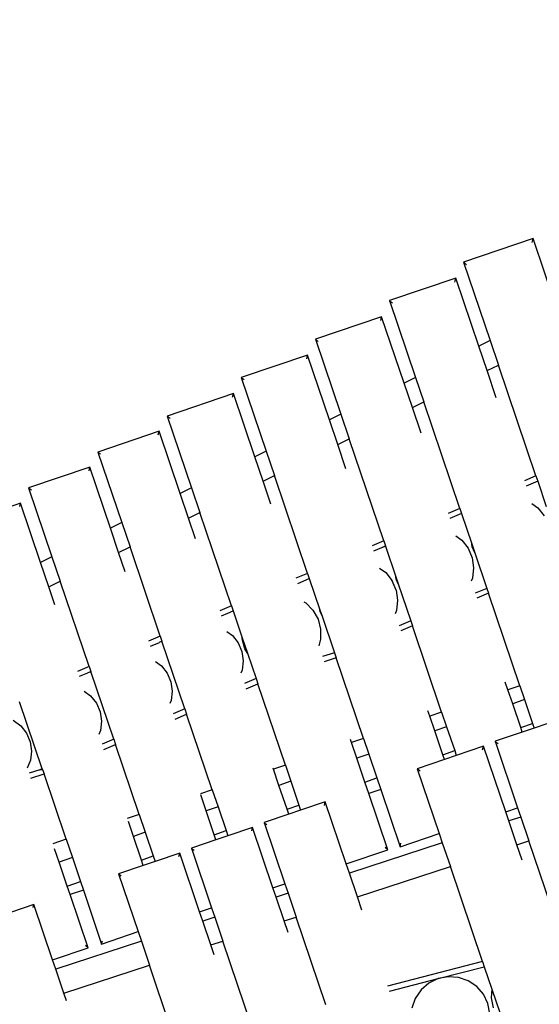
# Model space of a CAD drawing. Units: metres. Extents: x 9.1 to 22.4, y 10.6 to 18.5.
# Drawn here: x 14.1 to 14.6, y 16.5 to 17.4 of the extents above; entities that cross this region are included whole.
import ezdxf

# ---------------------------------------------------------------- set-up
doc = ezdxf.new("R2010")
doc.units = ezdxf.units.M
doc.layers.add('Edges', color=7, linetype='Continuous')

# ---------------------------------------------------------------- blocks, each defined once
blk = doc.blocks.new('Orchestra stage pl')
blk.add_arc((15.74841, 11.64259), 6.51206, 356.505693, 183.515627)
at = {"layer": 'Edges'}
for p, q in [((14.55566, 17.21713), (14.49401, 17.19626)), ((14.55489, 17.21361), (14.55566, 17.21713)), ((14.57639, 17.15588), (14.55566, 17.21713)), ((14.49401, 17.19626), (14.49414, 17.19615)), ((14.49401, 17.19626), (14.51752, 17.12681)), ((14.49414, 17.19615), (14.49509, 17.19534)), ((14.49509, 17.19534), (14.49538, 17.1951)), ((14.49538, 17.1951), (14.49586, 17.19469)), ((14.49676, 17.19393), (14.49586, 17.19469)), ((14.48709, 17.18205), (14.42844, 17.1622)), ((14.48638, 17.17863), (14.48709, 17.18205)), ((14.50746, 17.12185), (14.48709, 17.18205)), ((14.42844, 17.1622), (14.42857, 17.16209)), ((14.42844, 17.1622), (14.45146, 17.09419)), ((14.42857, 17.16209), (14.42949, 17.16129)), ((14.42949, 17.16129), (14.42976, 17.16106)), ((14.42976, 17.16106), (14.43022, 17.16066)), ((14.43108, 17.15991), (14.43022, 17.16066)), ((14.42152, 17.14798), (14.36288, 17.12813)), ((14.42079, 17.14464), (14.42152, 17.14798)), ((14.44141, 17.08923), (14.42152, 17.14798)), ((14.36288, 17.12813), (14.363, 17.12803)), ((14.36288, 17.12813), (14.38541, 17.06158)), ((14.363, 17.12803), (14.36391, 17.12726)), ((14.36391, 17.12726), (14.36418, 17.12703)), ((14.36418, 17.12703), (14.36464, 17.12664)), ((14.36549, 17.12592), (14.36464, 17.12664)), ((14.51752, 17.12681), (14.50746, 17.12185)), ((14.5148, 17.10019), (14.50746, 17.12185)), ((14.51752, 17.12681), (14.52485, 17.10515)), ((14.35596, 17.11392), (14.29731, 17.09407)), ((14.3552, 17.11065), (14.35596, 17.11392)), ((14.37536, 17.05661), (14.35596, 17.11392)), ((14.5148, 17.10019), (14.52485, 17.10515)), ((14.55809, 17.00695), (14.52485, 17.10515)), ((14.29731, 17.09407), (14.29743, 17.09397)), ((14.29731, 17.09407), (14.31935, 17.02896)), ((14.29743, 17.09397), (14.29834, 17.09322)), ((14.29834, 17.09322), (14.2986, 17.093)), ((14.2986, 17.093), (14.29906, 17.09263)), ((14.2999, 17.09193), (14.29906, 17.09263)), ((14.45146, 17.09419), (14.44141, 17.08923)), ((14.45146, 17.09419), (14.45879, 17.07253)), ((14.52298, 17.07602), (14.5148, 17.10019)), ((14.44874, 17.06757), (14.44141, 17.08923)), ((14.29039, 17.07985), (14.23175, 17.06)), ((14.28961, 17.07666), (14.29039, 17.07985)), ((14.3093, 17.024), (14.29039, 17.07985)), ((14.44874, 17.06757), (14.45879, 17.07253)), ((14.45648, 17.04472), (14.44874, 17.06757)), ((14.49072, 16.97822), (14.45879, 17.07253)), ((14.23175, 17.06), (14.23187, 17.05991)), ((14.23175, 17.06), (14.2533, 16.99634)), ((14.23187, 17.05991), (14.23276, 17.05919)), ((14.23276, 17.05919), (14.23302, 17.05898)), ((14.23302, 17.05898), (14.23348, 17.05861)), ((14.23431, 17.05794), (14.23348, 17.05861)), ((14.38541, 17.06158), (14.37536, 17.05661)), ((14.38541, 17.06158), (14.39274, 17.03991)), ((14.38269, 17.03495), (14.37536, 17.05661)), ((14.22459, 17.04648), (14.17046, 17.02816)), ((14.22392, 17.0434), (14.22459, 17.04648)), ((14.24325, 16.99138), (14.22459, 17.04648)), ((14.38269, 17.03495), (14.39274, 17.03991)), ((14.38998, 17.01342), (14.38269, 17.03495)), ((14.42335, 16.94948), (14.39274, 17.03991)), ((14.17046, 17.02816), (14.17057, 17.02806)), ((14.17046, 17.02816), (14.19155, 16.96585)), ((14.17057, 17.02806), (14.17141, 17.02736)), ((14.17141, 17.02736), (14.17166, 17.02715)), ((14.17166, 17.02715), (14.17209, 17.02679)), ((14.17287, 17.02613), (14.17209, 17.02679)), ((14.31935, 17.02896), (14.3093, 17.024)), ((14.31663, 17.00233), (14.3093, 17.024)), ((14.31935, 17.02896), (14.32668, 17.0073)), ((14.16331, 17.01464), (14.10917, 16.99632)), ((14.1626, 17.01163), (14.16331, 17.01464)), ((14.1815, 16.96089), (14.16331, 17.01464)), ((14.31663, 17.00233), (14.32668, 17.0073)), ((14.35598, 16.92075), (14.32668, 17.0073)), ((14.55809, 17.00695), (14.54783, 17.00258)), ((14.55809, 17.00695), (14.55962, 17.00243)), ((14.32348, 16.98212), (14.31663, 17.00233)), ((14.55962, 17.00243), (14.54937, 16.99805)), ((14.55962, 17.00243), (14.56719, 16.98004)), ((14.10917, 16.99632), (14.10928, 16.99623)), ((14.10917, 16.99632), (14.12981, 16.93536)), ((14.10928, 16.99623), (14.11011, 16.99554)), ((14.11011, 16.99554), (14.11036, 16.99534)), ((14.11036, 16.99534), (14.11078, 16.99499)), ((14.11156, 16.99435), (14.11078, 16.99499)), ((14.2533, 16.99634), (14.24325, 16.99138)), ((14.25058, 16.96972), (14.24325, 16.99138)), ((14.2533, 16.99634), (14.26063, 16.97468)), ((14.10202, 16.9828), (14.04788, 16.96448)), ((14.10129, 16.97986), (14.10202, 16.9828)), ((14.11975, 16.9304), (14.10202, 16.9828)), ((14.55459, 16.98262), (14.5597, 16.97881)), ((14.25058, 16.96972), (14.26063, 16.97468)), ((14.28861, 16.89202), (14.26063, 16.97468)), ((14.49072, 16.97822), (14.48047, 16.97385)), ((14.49225, 16.97369), (14.482, 16.96932)), ((14.49072, 16.97822), (14.49225, 16.97369)), ((14.49225, 16.97369), (14.50135, 16.94681)), ((14.5597, 16.97881), (14.56534, 16.97165)), ((14.19155, 16.96585), (14.1815, 16.96089)), ((14.19155, 16.96585), (14.19888, 16.94419)), ((14.2568, 16.95133), (14.25058, 16.96972)), ((14.18883, 16.93923), (14.1815, 16.96089)), ((14.48717, 16.95403), (14.49241, 16.95012)), ((14.42335, 16.94948), (14.4131, 16.94511)), ((14.42182, 16.94369), (14.42487, 16.94498)), ((14.42182, 16.94369), (14.42488, 16.94496)), ((14.42335, 16.94948), (14.42487, 16.94498)), ((14.42487, 16.94498), (14.42488, 16.94496)), ((14.42488, 16.94496), (14.43413, 16.91764)), ((14.49241, 16.95012), (14.49805, 16.94296)), ((14.50171, 16.94432), (14.50135, 16.94681)), ((14.50135, 16.94681), (14.50399, 16.93901)), ((14.18883, 16.93923), (14.19888, 16.94419)), ((14.19464, 16.92207), (14.18883, 16.93923)), ((14.22563, 16.86516), (14.19888, 16.94419)), ((14.41462, 16.94061), (14.42182, 16.94369)), ((14.41463, 16.94059), (14.42182, 16.94369)), ((14.49805, 16.94296), (14.50165, 16.93458)), ((14.50399, 16.93901), (14.50171, 16.94432)), ((14.50399, 16.93901), (14.51466, 16.90748)), ((14.12981, 16.93536), (14.11975, 16.9304)), ((14.12709, 16.90874), (14.11975, 16.9304)), ((14.12981, 16.93536), (14.13714, 16.9137)), ((14.50165, 16.93458), (14.50296, 16.92556)), ((14.35598, 16.92075), (14.34573, 16.91638)), ((14.35598, 16.92075), (14.35751, 16.91623)), ((14.41976, 16.92543), (14.42512, 16.92143)), ((14.42512, 16.92143), (14.43076, 16.91427)), ((14.50296, 16.92556), (14.50188, 16.9165)), ((14.12709, 16.90874), (14.13714, 16.9137)), ((14.16266, 16.8383), (14.13714, 16.9137)), ((14.34726, 16.91185), (14.35751, 16.91623)), ((14.35751, 16.91623), (14.36691, 16.88846)), ((14.43436, 16.90589), (14.43076, 16.91427)), ((14.43442, 16.91563), (14.43413, 16.91764)), ((14.43413, 16.91764), (14.43625, 16.91136)), ((14.43625, 16.91136), (14.43442, 16.91563)), ((14.43625, 16.91136), (14.44731, 16.87869)), ((14.50188, 16.9165), (14.5008, 16.91378)), ((14.13248, 16.89281), (14.12709, 16.90874)), ((14.43436, 16.90589), (14.43567, 16.89687)), ((14.51466, 16.90748), (14.50441, 16.9031)), ((14.51611, 16.90319), (14.50587, 16.89879)), ((14.51466, 16.90748), (14.51611, 16.90319)), ((14.54383, 16.82131), (14.51611, 16.90319)), ((14.35273, 16.89568), (14.35438, 16.89472)), ((14.35438, 16.89472), (14.36078, 16.88822)), ((14.43567, 16.89687), (14.43459, 16.88781)), ((14.28861, 16.89202), (14.27836, 16.88764)), ((14.27989, 16.88312), (14.28541, 16.88548)), ((14.28541, 16.88548), (14.29014, 16.88749)), ((14.28861, 16.89202), (14.29014, 16.88749)), ((14.29014, 16.88749), (14.29825, 16.86354)), ((14.36078, 16.88822), (14.36527, 16.88029)), ((14.36713, 16.88694), (14.36691, 16.88846)), ((14.36691, 16.88846), (14.36852, 16.8837)), ((14.36852, 16.8837), (14.36713, 16.88694)), ((14.36852, 16.8837), (14.3798, 16.85039)), ((14.43459, 16.88781), (14.43346, 16.88496)), ((14.36527, 16.88029), (14.36756, 16.87146)), ((14.44731, 16.87869), (14.43706, 16.87431)), ((14.44731, 16.87869), (14.44881, 16.87427)), ((14.28455, 16.86936), (14.28946, 16.86569)), ((14.36756, 16.87146), (14.36749, 16.86235)), ((14.44881, 16.87427), (14.43856, 16.86987)), ((14.47466, 16.7979), (14.44881, 16.87427)), ((14.22563, 16.86516), (14.21538, 16.86078)), ((14.21691, 16.85626), (14.22482, 16.85963)), ((14.22494, 16.85972), (14.22482, 16.85963)), ((14.22647, 16.86033), (14.22494, 16.85972)), ((14.22563, 16.86516), (14.22717, 16.86063)), ((14.22647, 16.86033), (14.22717, 16.86063)), ((14.24745, 16.80071), (14.22717, 16.86063)), ((14.28946, 16.86569), (14.29459, 16.85918)), ((14.29459, 16.85918), (14.29786, 16.85156)), ((14.29824, 16.86289), (14.29825, 16.86354)), ((14.30053, 16.85406), (14.29824, 16.86289)), ((14.29825, 16.86354), (14.30283, 16.85002)), ((14.36749, 16.86235), (14.36593, 16.85669)), ((14.29786, 16.85156), (14.29905, 16.84336)), ((14.30283, 16.85002), (14.30053, 16.85406)), ((14.30283, 16.85002), (14.31043, 16.82756)), ((14.3798, 16.85039), (14.36919, 16.84706)), ((14.3798, 16.85039), (14.38131, 16.8459)), ((14.2215, 16.8427), (14.22661, 16.83889)), ((14.29905, 16.84336), (14.29807, 16.83513)), ((14.38131, 16.8459), (14.37071, 16.84257)), ((14.40549, 16.77448), (14.38131, 16.8459)), ((14.16266, 16.8383), (14.15241, 16.83392)), ((14.1613, 16.83254), (14.15394, 16.8294)), ((14.16142, 16.83263), (14.1613, 16.83254)), ((14.16305, 16.83329), (14.16142, 16.83263)), ((14.16266, 16.8383), (14.16419, 16.83377)), ((14.16305, 16.83329), (14.16419, 16.83377)), ((14.18447, 16.77385), (14.16419, 16.83377)), ((14.22661, 16.83889), (14.23174, 16.83238)), ((14.23174, 16.83238), (14.23501, 16.82476)), ((14.29807, 16.83513), (14.29702, 16.8325)), ((14.23501, 16.82476), (14.23619, 16.81656)), ((14.31043, 16.82756), (14.30017, 16.82319)), ((14.30171, 16.81867), (14.31196, 16.82304)), ((14.31043, 16.82756), (14.31196, 16.82304)), ((14.33632, 16.75107), (14.31196, 16.82304)), ((14.5333, 16.81775), (14.531, 16.82454)), ((14.15831, 16.81647), (14.16402, 16.81221)), ((14.23619, 16.81656), (14.23522, 16.80833)), ((14.54383, 16.82131), (14.5333, 16.81775)), ((14.53752, 16.8053), (14.5333, 16.81775)), ((14.54383, 16.82131), (14.54801, 16.80896)), ((14.12126, 16.74769), (14.10122, 16.80691)), ((14.16402, 16.81221), (14.16915, 16.8057)), ((14.16915, 16.8057), (14.17242, 16.79808)), ((14.23522, 16.80833), (14.23409, 16.80551)), ((14.54801, 16.80896), (14.53752, 16.8053)), ((14.54464, 16.78424), (14.53752, 16.8053)), ((14.54801, 16.80896), (14.55513, 16.78791)), ((14.17242, 16.79808), (14.17361, 16.78988)), ((14.24745, 16.80071), (14.2372, 16.79633)), ((14.23873, 16.79181), (14.24898, 16.79618)), ((14.24745, 16.80071), (14.24898, 16.79618)), ((14.27166, 16.72918), (14.24898, 16.79618)), ((14.46413, 16.79433), (14.46251, 16.79913)), ((14.47466, 16.7979), (14.46413, 16.79433)), ((14.47466, 16.7979), (14.47907, 16.78486)), ((14.09548, 16.79078), (14.10213, 16.78582)), ((14.17361, 16.78988), (14.17264, 16.78165)), ((14.46858, 16.7812), (14.46413, 16.79433)), ((14.54464, 16.78424), (14.55513, 16.78791)), ((14.55513, 16.78791), (14.55652, 16.78382)), ((14.58058, 16.79196), (14.55652, 16.78382)), ((14.10213, 16.78582), (14.10726, 16.77931)), ((14.10726, 16.77931), (14.11053, 16.7717)), ((14.17264, 16.78165), (14.17127, 16.77821)), ((14.47907, 16.78486), (14.46858, 16.7812)), ((14.4757, 16.76014), (14.46858, 16.7812)), ((14.47907, 16.78486), (14.48619, 16.76381)), ((14.54599, 16.78026), (14.52193, 16.77211)), ((14.54599, 16.78026), (14.54464, 16.78424)), ((14.55652, 16.78382), (14.54599, 16.78026)), ((14.11053, 16.7717), (14.11171, 16.76349)), ((14.18447, 16.77385), (14.17422, 16.76948)), ((14.18447, 16.77385), (14.18601, 16.76932)), ((14.39496, 16.77092), (14.39401, 16.77372)), ((14.40549, 16.77448), (14.39496, 16.77092)), ((14.39964, 16.7571), (14.39496, 16.77092)), ((14.40549, 16.77448), (14.41013, 16.76076)), ((14.52193, 16.77211), (14.52205, 16.77201)), ((14.52193, 16.77211), (14.5419, 16.71313)), ((14.52205, 16.77201), (14.52297, 16.77123)), ((14.52297, 16.77123), (14.52323, 16.771)), ((14.52323, 16.771), (14.5237, 16.77061)), ((14.52455, 16.76989), (14.5237, 16.77061)), ((14.11171, 16.76349), (14.11074, 16.75526)), ((14.17575, 16.76495), (14.18601, 16.76932)), ((14.207, 16.7073), (14.18601, 16.76932)), ((14.4757, 16.76014), (14.48619, 16.76381)), ((14.48619, 16.76381), (14.48764, 16.75955)), ((14.5117, 16.76769), (14.48764, 16.75955)), ((14.51094, 16.76442), (14.5117, 16.76769)), ((14.53137, 16.70957), (14.5117, 16.76769)), ((14.11074, 16.75526), (14.10797, 16.74833)), ((14.41013, 16.76076), (14.39964, 16.7571)), ((14.40677, 16.73604), (14.39964, 16.7571)), ((14.41013, 16.76076), (14.41726, 16.73971)), ((14.47711, 16.75599), (14.45305, 16.74784)), ((14.47711, 16.75599), (14.4757, 16.76014)), ((14.48764, 16.75955), (14.47711, 16.75599)), ((14.11893, 16.74692), (14.1095, 16.74383)), ((14.12126, 16.74769), (14.11893, 16.74692)), ((14.11893, 16.74692), (14.12142, 16.74722)), ((14.12126, 16.74769), (14.12142, 16.74722)), ((14.12142, 16.74722), (14.12277, 16.74323)), ((14.32579, 16.74751), (14.32547, 16.74844)), ((14.33632, 16.75107), (14.32579, 16.74751)), ((14.3307, 16.733), (14.32579, 16.74751)), ((14.33632, 16.75107), (14.34119, 16.73666)), ((14.45305, 16.74784), (14.45317, 16.74774)), ((14.45305, 16.74784), (14.47247, 16.69049)), ((14.45317, 16.74774), (14.45408, 16.747)), ((14.45408, 16.747), (14.45434, 16.74678)), ((14.45434, 16.74678), (14.4548, 16.7464)), ((14.45564, 16.7457), (14.4548, 16.7464)), ((14.11099, 16.73943), (14.12277, 16.74323)), ((14.14234, 16.68541), (14.12277, 16.74323)), ((14.34119, 16.73666), (14.3307, 16.733)), ((14.34119, 16.73666), (14.34832, 16.71561)), ((14.40677, 16.73604), (14.41726, 16.73971)), ((14.41023, 16.72581), (14.40677, 16.73604)), ((14.41726, 16.73971), (14.42076, 16.72937)), ((14.27166, 16.72918), (14.26113, 16.72562)), ((14.27166, 16.72918), (14.27675, 16.71414)), ((14.33783, 16.71194), (14.3307, 16.733)), ((14.42076, 16.72937), (14.41023, 16.72581)), ((14.42076, 16.72937), (14.43788, 16.67878)), ((14.26626, 16.71047), (14.26145, 16.72469)), ((14.37167, 16.71842), (14.34987, 16.71104)), ((14.371, 16.71532), (14.37167, 16.71842)), ((14.39026, 16.66352), (14.37167, 16.71842)), ((14.4271, 16.67599), (14.41023, 16.72581)), ((14.27675, 16.71414), (14.26626, 16.71047)), ((14.27339, 16.68942), (14.26626, 16.71047)), ((14.27675, 16.71414), (14.28388, 16.69308)), ((14.33783, 16.71194), (14.34832, 16.71561)), ((14.33934, 16.70748), (14.33783, 16.71194)), ((14.34987, 16.71104), (14.33934, 16.70748)), ((14.34832, 16.71561), (14.34987, 16.71104)), ((14.53137, 16.70957), (14.5419, 16.71313)), ((14.53409, 16.70155), (14.53137, 16.70957)), ((14.5419, 16.71313), (14.54465, 16.705)), ((14.207, 16.7073), (14.19647, 16.70374)), ((14.20182, 16.68794), (14.19742, 16.70094)), ((14.207, 16.7073), (14.21231, 16.69161)), ((14.33934, 16.70748), (14.31754, 16.7001)), ((14.54465, 16.705), (14.53409, 16.70155)), ((14.54121, 16.68049), (14.53409, 16.70155)), ((14.54465, 16.705), (14.55177, 16.68395)), ((14.21231, 16.69161), (14.20182, 16.68794)), ((14.21231, 16.69161), (14.21944, 16.67056)), ((14.27339, 16.68942), (14.28388, 16.69308)), ((14.28388, 16.69308), (14.28548, 16.68835)), ((14.30728, 16.69573), (14.28548, 16.68835)), ((14.30659, 16.69271), (14.30728, 16.69573)), ((14.32535, 16.64235), (14.30728, 16.69573)), ((14.31754, 16.7001), (14.31765, 16.7)), ((14.31754, 16.7001), (14.33588, 16.64591)), ((14.31765, 16.7), (14.31849, 16.69929)), ((14.31849, 16.69929), (14.31874, 16.69907)), ((14.31874, 16.69907), (14.31917, 16.69871)), ((14.31995, 16.69804), (14.31917, 16.69871)), ((14.14234, 16.68541), (14.13061, 16.68144)), ((14.14234, 16.68541), (14.14787, 16.66908)), ((14.20895, 16.66689), (14.20182, 16.68794)), ((14.27495, 16.68479), (14.25315, 16.67741)), ((14.27495, 16.68479), (14.27339, 16.68942)), ((14.28548, 16.68835), (14.27495, 16.68479)), ((14.43788, 16.67878), (14.47247, 16.69049)), ((14.47247, 16.69049), (14.47524, 16.68228)), ((14.54121, 16.68049), (14.55177, 16.68395)), ((14.5818, 16.59525), (14.55177, 16.68395)), ((14.13618, 16.66499), (14.13217, 16.67684)), ((14.25315, 16.67741), (14.25326, 16.67732)), ((14.25315, 16.67741), (14.27098, 16.62474)), ((14.25326, 16.67732), (14.25409, 16.67663)), ((14.25409, 16.67663), (14.25434, 16.67643)), ((14.25434, 16.67643), (14.25476, 16.67608)), ((14.25554, 16.67544), (14.25476, 16.67608)), ((14.39026, 16.66352), (14.4271, 16.67599)), ((14.47524, 16.68228), (14.39302, 16.65535)), ((14.4271, 16.67599), (14.42454, 16.67805)), ((14.43788, 16.67878), (14.43864, 16.68204)), ((14.47524, 16.68228), (14.48237, 16.66123)), ((14.54582, 16.66689), (14.54121, 16.68049)), ((14.14787, 16.66908), (14.13618, 16.66499)), ((14.14787, 16.66908), (14.155, 16.64803)), ((14.20895, 16.66689), (14.21944, 16.67056)), ((14.21057, 16.6621), (14.20895, 16.66689)), ((14.22109, 16.66567), (14.21057, 16.6621)), ((14.21944, 16.67056), (14.22109, 16.66567)), ((14.2429, 16.67305), (14.22109, 16.66567)), ((14.24217, 16.67011), (14.2429, 16.67305)), ((14.26045, 16.62118), (14.2429, 16.67305)), ((14.14331, 16.64394), (14.13618, 16.66499)), ((14.21057, 16.6621), (14.18876, 16.65472)), ((14.39302, 16.65535), (14.39026, 16.66352)), ((14.40014, 16.6343), (14.48237, 16.66123)), ((14.51087, 16.57702), (14.48237, 16.66123)), ((14.14331, 16.64394), (14.155, 16.64803)), ((14.155, 16.64803), (14.15761, 16.6403)), ((14.18876, 16.65472), (14.18887, 16.65463)), ((14.18876, 16.65472), (14.20607, 16.60358)), ((14.18887, 16.65463), (14.1897, 16.65397)), ((14.1897, 16.65397), (14.18994, 16.65378)), ((14.18994, 16.65378), (14.19036, 16.65344)), ((14.19112, 16.65283), (14.19036, 16.65344)), ((14.40014, 16.6343), (14.39302, 16.65535)), ((14.14588, 16.63633), (14.14331, 16.64394)), ((14.15761, 16.6403), (14.14588, 16.63633)), ((14.15761, 16.6403), (14.17374, 16.59263)), ((14.32535, 16.64235), (14.33588, 16.64591)), ((14.32814, 16.63411), (14.32535, 16.64235)), ((14.33588, 16.64591), (14.3387, 16.63757)), ((14.16178, 16.58936), (14.14588, 16.63633)), ((14.3387, 16.63757), (14.32814, 16.63411)), ((14.33527, 16.61306), (14.32814, 16.63411)), ((14.3387, 16.63757), (14.34583, 16.61652)), ((14.40411, 16.62259), (14.40014, 16.6343)), ((14.11381, 16.62761), (14.09411, 16.62094)), ((14.11313, 16.62482), (14.11381, 16.62761)), ((14.13035, 16.57873), (14.11381, 16.62761)), ((14.26045, 16.62118), (14.27098, 16.62474)), ((14.27098, 16.62474), (14.27383, 16.61633)), ((14.26327, 16.61287), (14.26045, 16.62118)), ((14.27383, 16.61633), (14.26327, 16.61287)), ((14.27383, 16.61633), (14.28095, 16.59527)), ((14.33527, 16.61306), (14.34583, 16.61652)), ((14.37218, 16.53865), (14.34583, 16.61652)), ((14.27039, 16.59182), (14.26327, 16.61287)), ((14.33874, 16.60281), (14.33527, 16.61306)), ((14.17374, 16.59263), (14.20607, 16.60358)), ((14.20607, 16.60358), (14.20895, 16.59508)), ((14.13035, 16.57873), (14.16178, 16.58936)), ((14.20895, 16.59508), (14.13321, 16.57028)), ((14.16178, 16.58936), (14.15953, 16.59122)), ((14.17374, 16.59263), (14.17447, 16.59557)), ((14.20895, 16.59508), (14.21608, 16.57403)), ((14.27039, 16.59182), (14.28095, 16.59527)), ((14.27337, 16.58302), (14.27039, 16.59182)), ((14.30708, 16.51808), (14.28095, 16.59527)), ((14.13321, 16.57028), (14.13035, 16.57873)), ((14.14034, 16.54923), (14.13321, 16.57028)), ((14.14034, 16.54923), (14.21608, 16.57403)), ((14.24078, 16.50103), (14.21608, 16.57403)), ((14.51087, 16.57702), (14.42684, 16.55542)), ((14.47147, 16.56199), (14.5124, 16.57251)), ((14.51087, 16.57702), (14.5124, 16.57251)), ((14.5124, 16.57251), (14.5191, 16.55272)), ((14.42837, 16.55091), (14.47147, 16.56199)), ((14.47147, 16.56199), (14.46327, 16.558)), ((14.48042, 16.56372), (14.47147, 16.56199)), ((14.48951, 16.56307), (14.48042, 16.56372)), ((14.49813, 16.56009), (14.48951, 16.56307)), ((14.46327, 16.558), (14.45638, 16.55203)), ((14.50568, 16.55499), (14.49813, 16.56009)), ((14.51166, 16.5481), (14.50568, 16.55499)), ((14.5191, 16.55272), (14.51855, 16.54499)), ((14.5191, 16.55272), (14.5296, 16.52168)), ((14.14268, 16.5423), (14.14034, 16.54923)), ((14.45127, 16.54448), (14.44829, 16.53586)), ((14.45638, 16.55203), (14.45127, 16.54448)), ((14.51564, 16.5399), (14.51166, 16.5481)), ((14.51855, 16.54499), (14.52028, 16.53604)), ((14.51737, 16.53095), (14.51564, 16.5399))]:
    blk.add_line(p, q, dxfattribs=at)

msp = doc.modelspace()

# ---------------------------------------------------------------- block references
msp.add_blockref('Orchestra stage pl', (0, 0))

doc.saveas('drawing.dxf')
